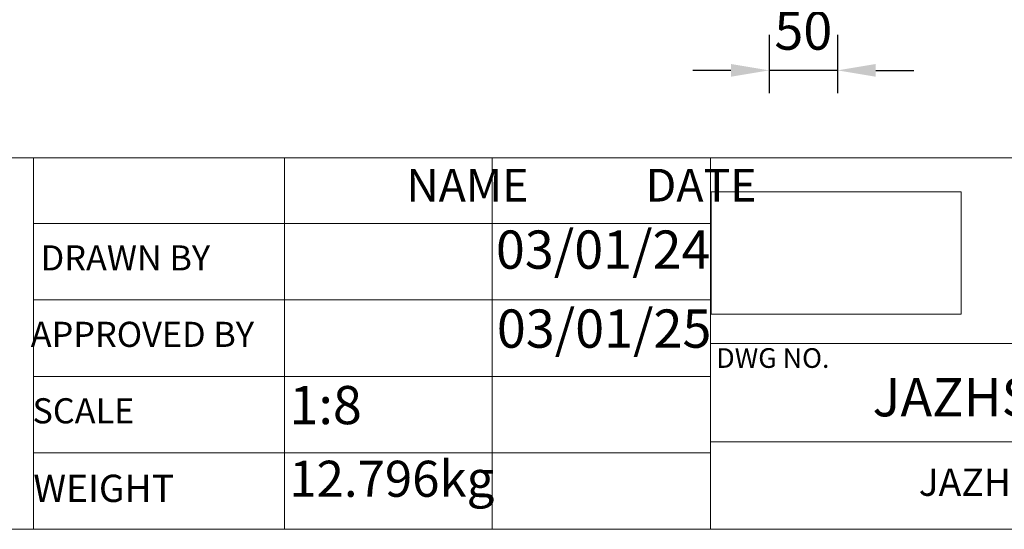
# Model space of a CAD drawing. Units: millimetres. Extents: x 10 to 287, y 10 to 200.
# Drawn here: x 147 to 237, y 10 to 57 of the extents above; entities that cross this region are included whole.
import ezdxf

# ---------------------------------------------------------------- set-up
doc = ezdxf.new("R2010")
doc.units = ezdxf.units.MM
doc.header["$LTSCALE"] = 0.75
for name, color, linetype, lineweight in [('FD_Dimensions', 7, 'Continuous', 13), ('Notes', 7, 'Continuous', 13), ('TITLEBLOCK', 7, 'Continuous', 18)]:
    doc.layers.add(name, color=color, linetype=linetype, lineweight=lineweight)
doc.styles.add('FusionTitle', font='Arial.ttf')
doc.styles.get("Standard").update_dxf_attribs({"font": 'Arial.ttf'})
doc.dimstyles.new('Dim-ISO-25', dxfattribs={"dimtxt": 3.5, "dimasz": 3.5, "dimexe": 2.1, "dimexo": 3, "dimgap": 1.4, "dimtad": 1, "dimdec": 4, "dimdsep": 46, "dimtxsty": 'Standard', "dimcen": 0, "dimadec": 4, "dimazin": 2, "dimtp": 0.1, "dimtm": 0.1, "dimtfac": 1, "dimtdec": 4, "dimtmove": 0, "dimatfit": 3, "dimfxl": 1, "dimarcsym": 0})
picture_1 = doc.add_image_def('image1.png', size_in_pixel=(284, 139))

# ---------------------------------------------------------------- blocks, each defined once
blk = doc.blocks.new('BIL C&W DRAWING SHEET')
at = {"layer": 'TITLEBLOCK', "lineweight": 13}
for p, q in [((-175, 34), (-139, 34)), ((-116, 0), (-116, 34)), ((-97, 0), (-97, 34)), ((-77, 28), (-139, 28)), ((-77, 0), (-77, 28)), ((-77, 28), (-77, 22)), ((-77, 21), (-77, 28)), ((-77, 21), (-139, 21)), ((-77, 14), (-77, 21)), ((-77, 14), (-139, 14)), ((-77, 7), (-77, 14)), ((-77, 6), (-77, 12.5)), ((-77, 7), (-139, 7)), ((-77, 0), (-77, 7)), ((-77, 0), (-77, 6)), ((-139, 0), (-116, 0)), ((-116, 0), (-97, 0))]:
    blk.add_line(p, q, dxfattribs=at)
for points in [[(-277, 190), (0, 190), (0, 0), (-277, 0)], [(0, 0), (-209, 0), (-209, 34), (0, 34)], [(-175, 0), (-139, 0), (-139, 34), (-175, 34)], [(-139, 0), (-77, 0), (-77, 34), (-139, 34)], [(-77, 0), (-139, 0), (-139, 34), (-77, 34)], [(-77, 17), (0, 17), (0, 34), (-77, 34)], [(-10, 17), (-77, 17), (-77, 8), (-10, 8)], [(0, 0), (-77, 0), (-77, 8), (0, 8)], [(-77, 0), (-139, 0), (-139, 0), (-77, 0)]]:
    blk.add_lwpolyline(points, close=True, dxfattribs=at)
at = {"layer": 'TITLEBLOCK', "lineweight": 35, "attachment_point": 1, "style": 'FusionTitle'}
for s, width, heights, insert, char_height in [('\\pi3.71794;{\\f8514oem|b0|i0|c0|p0;NAME}', 19, [0], (-116, 33), 3), ('\\pi4.68554;{\\f8514oem|b0|i0|c0|p0;DATE}', 20, [0], (-97, 33), 3), ('{\\f8514oem|b0|i0|c0|p0; \\H1.04545x;DRAWN BY}', 23, [0], (-139, 26), 2.2), (' {\\f8514oem|b0|i0|c0|p0;\\H0.92x;APPROVED BY}', 26, [4.813], (-140, 19), 2.5), ('{\\f8514oem|b0|i0|c0|p0;DWG NO.}', 13, [0], (-76.474, 16.581), 1.8), (' {\\f8514oem|b0|i0|c0|p0;\\H0.76667x;SCALE}', 23, [0], (-140, 12), 3), ('{\\f8514oem|b0|i0|c0|p0;WEIGHT}', 23, [0], (-139, 5), 2.5)]:
    blk.add_mtext_dynamic_manual_height_columns(s, width=width, gutter_width=17.5, heights=heights, dxfattribs=dict(at, insert=insert, char_height=char_height))
at = {"layer": 'TITLEBLOCK', "linetype": 'Continuous', "lineweight": 0}
image = blk.add_image(picture_1, insert=(-76.924, 19.695), size_in_units=(22.887, 11.202), dxfattribs=at)
image.dxf.flags = 15
blk = doc.blocks.new('*D29')
at = {"layer": 'Defpoints', "color": 0, "transparency": 16777216}
for p in [(215.374, 58.284), (221.624, 58.284), (215.374, 52.019)]:
    blk.add_point(p, dxfattribs=at)
at = {"layer": 'FD_Dimensions', "color": 0, "lineweight": -2, "transparency": 16777216}
for p, q in [((215.374, 55.284), (215.374, 49.919)), ((221.624, 55.284), (221.624, 49.919)), ((211.874, 52.019), (208.374, 52.019)), ((221.624, 52.019), (215.374, 52.019)), ((225.124, 52.019), (228.624, 52.019))]:
    blk.add_line(p, q, dxfattribs=at)
at = {"layer": 'FD_Dimensions', "color": 0, "transparency": 16777216}
for points in [[(211.874, 52.602), (211.874, 51.435), (215.374, 52.019)], [(225.124, 52.602), (225.124, 51.435), (221.624, 52.019)]]:
    blk.add_solid(points, dxfattribs=at)
at = {"layer": 'FD_Dimensions', "color": 0, "transparency": 16777216, "insert": (218.499, 55.206), "char_height": 3.5, "attachment_point": 5}
blk.add_mtext('50', dxfattribs=at)

msp = doc.modelspace()

# ---------------------------------------------------------------- block references
at = {"layer": 'TITLEBLOCK'}
msp.add_blockref('BIL C&W DRAWING SHEET', (287, 10), dxfattribs=at)

# ---------------------------------------------------------------- texts
at = {"layer": 'Notes', "attachment_point": 1}
for s, width, insert, char_height in [('03/01/24', 2.5229956, (190.351273, 37.358132), 3.5), ('03/01/25', 3.62704458, (190.439285, 30.125836), 3.5), ('JAZHSK150PTBJ', 5.1741953, (224.837051, 23.840856), 3.5), ('1:8', 3.10465875, (171.450665, 23.124694), 3.5), ('12.796kg', 3.5, (171.43954, 16.277848), 3.3), ('JAZHSK150PTBJ', 1.46693574, (229.066734, 15.563427), 2.5)]:
    msp.add_mtext_dynamic_manual_height_columns(s, width=width, gutter_width=17.5, heights=[0], dxfattribs=dict(at, insert=insert, char_height=char_height))

# ---------------------------------------------------------------- dimensions: what is measured, and where the dimension line sits
at = {"layer": 'FD_Dimensions'}
dim = msp.add_linear_dim(base=(215.373502, 52.018765), p1=(221.623502, 58.283544), p2=(215.373502, 58.283544), dimstyle='Dim-ISO-25', override={"dimlfac": 8}, dxfattribs=at)
dim.commit()
dim.dimension.update_dxf_attribs({"geometry": '*D29', "text_midpoint": (218.498502, 52.018765), "dimtype": 160})

doc.saveas('drawing.dxf')
